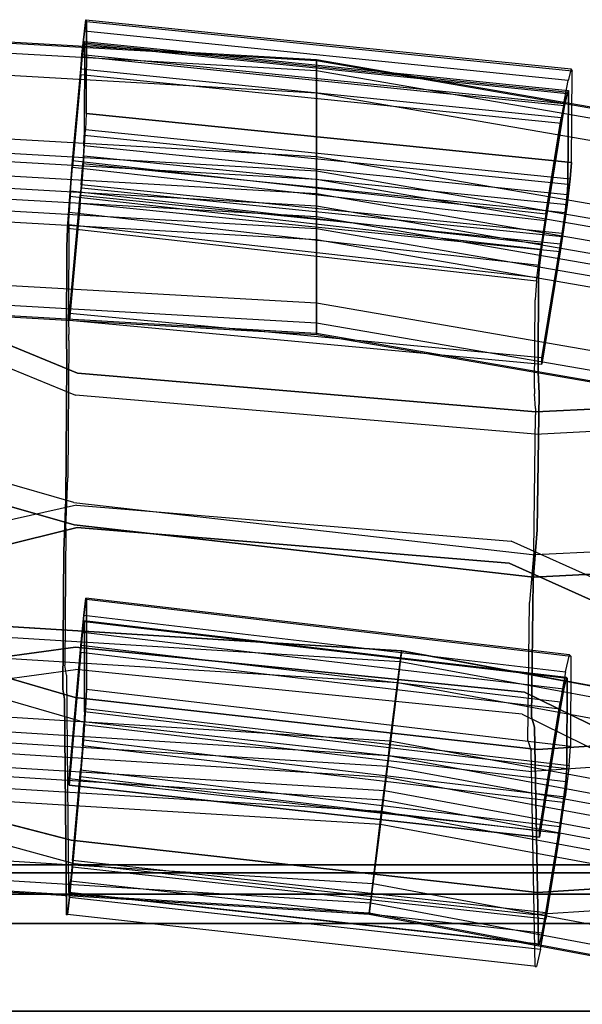
# Model space of a CAD drawing. Units: inches. Extents: x -8.7 to 8.7, y -10.8 to 10.4.
# Drawn here: x 2.4 to 4.8, y 6.1 to 10.3 of the extents above; entities that cross this region are included whole.
import ezdxf

# ---------------------------------------------------------------- set-up
doc = ezdxf.new("R2010")
doc.units = ezdxf.units.IN
doc.header["$MEASUREMENT"] = 0
for name, color, linetype in [('AFUFU-3D-CH-BK', 2, 'Continuous'), ('AFUFU-3D-CH-CU', 2, 'Continuous'), ('AFUFU-3D-CH-FR', 2, 'Continuous')]:
    doc.layers.add(name, color=color, linetype=linetype)

msp = doc.modelspace()

# ---------------------------------------------------------------- linework, layer by layer
at = {"layer": 'AFUFU-3D-CH-BK'}
for points in [[(3.6655, 10.0902, 36.1077), (1.8323, 10.1951, 36.1077), (1.8323, 10.2442, 36.008), (3.6655, 10.1393, 36.008)], [(1.8323, 10.2442, 36.008), (3.6655, 10.1393, 36.008), (3.6655, 10.1328, 35.9186), (1.8323, 10.2377, 35.9186)], [(3.6655, 10.1328, 35.9186), (1.8323, 10.2377, 35.9186), (1.8323, 9.83, 34.6188), (3.6655, 9.7252, 34.6188)], [(1.8323, 10.1015, 36.1683), (3.6655, 9.9966, 36.1683), (3.6655, 10.0902, 36.1077), (1.8323, 10.1951, 36.1077)], [(5.4138, 9.7876, 36.1077), (3.6655, 10.0902, 36.1077), (3.6655, 10.1393, 36.008), (5.4138, 9.8366, 36.008)], [(3.6655, 10.1393, 36.008), (5.4138, 9.8366, 36.008), (5.4138, 9.8302, 35.9186), (3.6655, 10.1328, 35.9186)], [(5.4138, 9.8302, 35.9186), (3.6655, 10.1328, 35.9186), (3.6655, 9.7252, 34.6188), (5.4138, 9.4225, 34.6188)], [(3.6655, 9.6267, 36.2785), (1.8323, 9.7315, 36.2785), (1.8323, 10.1015, 36.1683), (3.6655, 9.9966, 36.1683)], [(3.6655, 9.9966, 36.1683), (5.4138, 9.694, 36.1683), (5.4138, 9.7876, 36.1077), (3.6655, 10.0902, 36.1077)], [(5.4138, 9.324, 36.2785), (3.6655, 9.6267, 36.2785), (3.6655, 9.9966, 36.1683), (5.4138, 9.694, 36.1683)], [(1.8323, 9.83, 34.6188), (3.6655, 9.7252, 34.6188), (3.6655, 9.662, 34.5352), (1.8323, 9.7669, 34.5352)], [(3.6655, 9.662, 34.5352), (1.8323, 9.7669, 34.5352), (1.8323, 9.6724, 34.4925), (3.6655, 9.5675, 34.4925)], [(1.8323, 9.6191, 36.2794), (3.6655, 9.5142, 36.2794), (3.6655, 9.6267, 36.2785), (1.8323, 9.7315, 36.2785)], [(3.6655, 9.7252, 34.6188), (5.4138, 9.4225, 34.6188), (5.4138, 9.3594, 34.5352), (3.6655, 9.662, 34.5352)], [(1.8323, 9.6724, 34.4925), (3.6655, 9.5675, 34.4925), (3.6655, 9.4666, 34.4993), (1.8323, 9.5715, 34.4993)], [(5.4138, 9.3594, 34.5352), (3.6655, 9.662, 34.5352), (3.6655, 9.5675, 34.4925), (5.4138, 9.2649, 34.4925)], [(3.6655, 9.5142, 36.2794), (5.4138, 9.2116, 36.2794), (5.4138, 9.324, 36.2785), (3.6655, 9.6267, 36.2785)], [(3.6655, 9.4165, 36.2237), (1.8323, 9.5214, 36.2237), (1.8323, 9.6191, 36.2794), (3.6655, 9.5142, 36.2794)], [(3.6655, 9.4666, 34.4993), (1.8323, 9.5715, 34.4993), (1.8323, 9.2046, 34.6203), (3.6655, 9.0997, 34.6203)], [(3.6655, 9.5675, 34.4925), (5.4138, 9.2649, 34.4925), (5.4138, 9.1639, 34.4993), (3.6655, 9.4666, 34.4993)], [(1.8323, 9.4752, 36.1458), (3.6655, 9.3703, 36.1458), (3.6655, 9.4165, 36.2237), (1.8323, 9.5214, 36.2237)], [(5.4138, 9.1139, 36.2237), (3.6655, 9.4165, 36.2237), (3.6655, 9.5142, 36.2794), (5.4138, 9.2116, 36.2794)], [(3.6655, 8.9692, 34.8682), (1.8323, 9.074, 34.8682), (1.8323, 9.4752, 36.1458), (3.6655, 9.3703, 36.1458)], [(5.4138, 9.1639, 34.4993), (3.6655, 9.4666, 34.4993), (3.6655, 9.0997, 34.6203), (5.4138, 8.7971, 34.6203)], [(3.6655, 9.3703, 36.1458), (5.4138, 9.0677, 36.1458), (5.4138, 9.1139, 36.2237), (3.6655, 9.4165, 36.2237)], [(5.4138, 8.6665, 34.8682), (3.6655, 8.9692, 34.8682), (3.6655, 9.3703, 36.1458), (5.4138, 9.0677, 36.1458)], [(1.8323, 9.2046, 34.6203), (3.6655, 9.0997, 34.6203), (3.6655, 9.0136, 34.6752), (1.8323, 9.1185, 34.6752)], [(3.6655, 9.0136, 34.6752), (1.8323, 9.1185, 34.6752), (1.8323, 9.0702, 34.7651), (3.6655, 8.9654, 34.7651)], [(3.6655, 9.0997, 34.6203), (5.4138, 8.7971, 34.6203), (5.4138, 8.711, 34.6752), (3.6655, 9.0136, 34.6752)], [(1.8323, 9.0702, 34.7651), (3.6655, 8.9654, 34.7651), (3.6655, 8.9692, 34.8682), (1.8323, 9.074, 34.8682)], [(5.4138, 8.711, 34.6752), (3.6655, 9.0136, 34.6752), (3.6655, 8.9654, 34.7651), (5.4138, 8.6627, 34.7651)], [(3.6655, 8.9654, 34.7651), (5.4138, 8.6627, 34.7651), (5.4138, 8.6665, 34.8682), (3.6655, 8.9692, 34.8682)], [(4.0283, 7.6132, 27.447), (2.0239, 7.7375, 27.449), (1.9998, 7.3535, 26.1578), (3.9799, 7.2297, 26.1564)], [(4.0228, 7.5674, 27.6416), (2.0212, 7.6912, 27.6435), (2.0242, 7.7403, 27.5524), (4.0287, 7.6162, 27.5504)], [(2.0242, 7.7403, 27.5524), (4.0287, 7.6162, 27.5504), (4.0283, 7.6132, 27.447), (2.0239, 7.7375, 27.449)], [(2.0159, 7.6031, 27.6977), (4.0122, 7.48, 27.6959), (4.0228, 7.5674, 27.6416), (2.0212, 7.6912, 27.6435)], [(6.004, 7.2481, 27.4429), (4.0283, 7.6132, 27.447), (3.9799, 7.2297, 26.1564), (5.9314, 6.8662, 26.153)], [(5.9958, 7.2031, 27.6376), (4.0228, 7.5674, 27.6416), (4.0287, 7.6162, 27.5504), (6.0047, 7.2512, 27.5464)], [(4.0287, 7.6162, 27.5504), (6.0047, 7.2512, 27.5464), (6.004, 7.2481, 27.4429), (4.0283, 7.6132, 27.447)], [(3.9683, 7.1214, 27.8041), (1.9939, 7.2425, 27.8054), (2.0159, 7.6031, 27.6977), (4.0122, 7.48, 27.6959)], [(4.0122, 7.48, 27.6959), (5.9797, 7.1165, 27.6921), (5.9958, 7.2031, 27.6376), (4.0228, 7.5674, 27.6416)], [(5.9136, 6.7616, 27.8009), (3.9683, 7.1214, 27.8041), (4.0122, 7.48, 27.6959), (5.9797, 7.1165, 27.6921)], [(1.9998, 7.3535, 26.1578), (3.9799, 7.2297, 26.1564), (3.9721, 7.1668, 26.0621), (1.9959, 7.2904, 26.0635)], [(3.9721, 7.1668, 26.0621), (1.9959, 7.2904, 26.0635), (1.9903, 7.1989, 26.0193), (3.9609, 7.0757, 26.0181)], [(1.9875, 7.1392, 27.8083), (3.9557, 7.0187, 27.8071), (3.9683, 7.1214, 27.8041), (1.9939, 7.2425, 27.8054)], [(3.9799, 7.2297, 26.1564), (5.9314, 6.8662, 26.153), (5.9197, 6.8038, 26.0588), (3.9721, 7.1668, 26.0621)], [(1.9903, 7.1989, 26.0193), (3.9609, 7.0757, 26.0181), (3.9488, 6.9769, 26.024), (1.9842, 7.0995, 26.025)], [(5.9197, 6.8038, 26.0588), (3.9721, 7.1668, 26.0621), (3.9609, 7.0757, 26.0181), (5.9028, 6.7135, 26.0149)], [(3.9445, 6.9283, 27.758), (1.982, 7.0483, 27.759), (1.9875, 7.1392, 27.8083), (3.9557, 7.0187, 27.8071)], [(3.9557, 7.0187, 27.8071), (5.8947, 6.6599, 27.8041), (5.9136, 6.7616, 27.8009), (3.9683, 7.1214, 27.8041)], [(3.9488, 6.9769, 26.024), (1.9842, 7.0995, 26.025), (1.9625, 6.742, 26.1436), (3.9053, 6.6216, 26.143)], [(3.9609, 7.0757, 26.0181), (5.9028, 6.7135, 26.0149), (5.8845, 6.6156, 26.021), (3.9488, 6.9769, 26.024)], [(1.9786, 6.9941, 27.6708), (3.9378, 6.8743, 27.6699), (3.9445, 6.9283, 27.758), (1.982, 7.0483, 27.759)], [(3.8899, 6.4941, 26.3901), (1.9547, 6.6134, 26.3905), (1.9786, 6.9941, 27.6708), (3.9378, 6.8743, 27.6699)], [(5.8779, 6.5702, 27.7551), (3.9445, 6.9283, 27.758), (3.9557, 7.0187, 27.8071), (5.8947, 6.6599, 27.8041)], [(5.8845, 6.6156, 26.021), (3.9488, 6.9769, 26.024), (3.9053, 6.6216, 26.143), (5.8191, 6.2639, 26.1406)], [(3.9378, 6.8743, 27.6699), (5.8678, 6.5167, 27.6671), (5.8779, 6.5702, 27.7551), (3.9445, 6.9283, 27.758)], [(5.7958, 6.138, 26.388), (3.8899, 6.4941, 26.3901), (3.9378, 6.8743, 27.6699), (5.8678, 6.5167, 27.6671)], [(1.9625, 6.742, 26.1436), (3.9053, 6.6216, 26.143), (3.895, 6.5371, 26.1985), (1.9573, 6.657, 26.1989)], [(3.895, 6.5371, 26.1985), (1.9573, 6.657, 26.1989), (1.9545, 6.6101, 26.289), (3.8894, 6.4906, 26.2886)], [(1.9545, 6.6101, 26.289), (3.8894, 6.4906, 26.2886), (3.8899, 6.4941, 26.3901), (1.9547, 6.6134, 26.3905)], [(3.9053, 6.6216, 26.143), (5.8191, 6.2639, 26.1406), (5.8035, 6.1803, 26.1962), (3.895, 6.5371, 26.1985)], [(5.8035, 6.1803, 26.1962), (3.895, 6.5371, 26.1985), (3.8894, 6.4906, 26.2886), (5.7951, 6.1344, 26.2865)], [(3.8894, 6.4906, 26.2886), (5.7951, 6.1344, 26.2865), (5.7958, 6.138, 26.388), (3.8899, 6.4941, 26.3901)]]:
    msp.add_3dface(points, dxfattribs=at)
at = {"layer": 'AFUFU-3D-CH-CU'}
for points, invisible_edges in [([(2.676, 10.2162, 35.9468), (2.6821, 10.3089, 36.0045), (2.6752, 10.2593, 36.1291), (2.6728, 10.2024, 36.0354)], 5), ([(2.6749, 9.8156, 34.6136), (2.6831, 9.9085, 34.5854), (2.6845, 10.2998, 35.8703), (2.6764, 10.2081, 35.9024)], 5), ([(2.6845, 10.2998, 35.8703), (2.6764, 10.2081, 35.9024), (2.676, 10.2162, 35.9468), (2.6821, 10.3089, 36.0045)], 5), ([(2.6752, 10.2593, 36.1291), (2.6728, 10.2024, 36.0354), (2.6669, 10.1513, 36.1087), (2.665, 10.1599, 36.2191)], 5), ([(2.6669, 10.1513, 36.1087), (2.665, 10.1599, 36.2191), (2.6594, 10.0978, 36.2454), (2.6596, 10.0733, 36.1526)], 5), ([(2.6594, 10.0978, 36.2454), (2.6596, 10.0733, 36.1526), (2.625, 9.6793, 36.2672), (2.6252, 9.7076, 36.3591)], 5), ([(4.7399, 10.0064, 35.9545), (4.7511, 10.0985, 36.0124), (4.7385, 10.0495, 36.1367), (4.7341, 9.9929, 36.043)], 5), ([(4.7381, 9.6065, 34.6211), (4.7531, 9.6986, 34.5931), (4.7556, 10.0892, 35.8783), (4.7406, 9.9983, 35.9101)], 5), ([(4.7556, 10.0892, 35.8783), (4.7406, 9.9983, 35.9101), (4.7399, 10.0064, 35.9545), (4.7511, 10.0985, 36.0124)], 5), ([(4.7385, 10.0495, 36.1367), (4.7341, 9.9929, 36.043), (4.7234, 9.9423, 36.116), (4.7199, 9.951, 36.2265)], 5), ([(4.7234, 9.9423, 36.116), (4.7199, 9.951, 36.2265), (4.7096, 9.8894, 36.2526), (4.71, 9.8651, 36.1597)], 5), ([(2.6803, 9.8398, 34.4674), (2.6731, 9.7698, 34.5349), (2.6749, 9.8156, 34.6136), (2.6831, 9.9085, 34.5854)], 5), ([(4.7096, 9.8894, 36.2526), (4.71, 9.8651, 36.1597), (4.6433, 9.4521, 36.2799), (4.6435, 9.4802, 36.3717)], 5), ([(2.6682, 9.6945, 34.4844), (2.673, 9.7268, 34.3917), (2.6803, 9.8398, 34.4674), (2.6731, 9.7698, 34.5349)], 5), ([(2.6625, 9.5918, 34.3743), (2.6612, 9.6045, 34.4729), (2.6682, 9.6945, 34.4844), (2.673, 9.7268, 34.3917)], 5), ([(2.625, 9.6793, 36.2672), (2.6252, 9.7076, 36.3591), (2.6127, 9.554, 36.3624), (2.6167, 9.5769, 36.2693)], 5), ([(4.748, 9.6302, 34.475), (4.7348, 9.5609, 34.5423), (4.7381, 9.6065, 34.6211), (4.7531, 9.6986, 34.5931)], 5), ([(4.7258, 9.486, 34.4917), (4.7346, 9.5179, 34.3991), (4.748, 9.6302, 34.475), (4.7348, 9.5609, 34.5423)], 5), ([(2.6573, 9.5599, 34.4825), (2.6567, 9.5248, 34.3888), (2.6625, 9.5918, 34.3743), (2.6612, 9.6045, 34.4729)], 5), ([(2.6127, 9.554, 36.3624), (2.6167, 9.5769, 36.2693), (2.6106, 9.487, 36.2205), (2.6035, 9.4191, 36.2891)], 5), ([(2.6124, 9.0268, 34.5606), (2.6124, 9.0549, 34.6567), (2.6573, 9.5599, 34.4825), (2.6567, 9.5248, 34.3888)], 4), ([(4.7154, 9.3839, 34.3814), (4.713, 9.3967, 34.4799), (4.7258, 9.486, 34.4917), (4.7346, 9.5179, 34.3991)], 5), ([(2.6106, 9.487, 36.2205), (2.6035, 9.4191, 36.2891), (2.6, 9.3377, 36.1582), (2.6082, 9.4328, 36.1332)], 5), ([(4.6433, 9.4521, 36.2799), (4.6435, 9.4802, 36.3717), (4.6207, 9.3277, 36.3745), (4.6281, 9.3504, 36.2818)], 5), ([(2.6, 9.3377, 36.1582), (2.6082, 9.4328, 36.1332), (2.6069, 9.0509, 34.879), (2.5986, 8.9571, 34.9083)], 5), ([(2.6035, 9.4191, 36.2891), (4.6039, 9.1937, 36.3009), (4.5976, 9.1127, 36.1699), (2.6, 9.3377, 36.1582)], 4), ([(2.6069, 9.0509, 34.879), (4.6102, 8.8272, 34.8953), (4.6127, 9.2071, 36.1454), (2.6082, 9.4328, 36.1332)], 1), ([(4.706, 9.3524, 34.4894), (4.7049, 9.3175, 34.3957), (4.7154, 9.3839, 34.3814), (4.713, 9.3967, 34.4799)], 5), ([(4.5976, 9.1127, 36.1699), (2.6, 9.3377, 36.1582), (2.5986, 8.9571, 34.9083), (4.5951, 8.7342, 34.9244)], 5), ([(4.6207, 9.3277, 36.3745), (4.6281, 9.3504, 36.2818), (4.6169, 9.2611, 36.2328), (4.6039, 9.1937, 36.3009)], 5), ([(4.6263, 8.8377, 34.5612), (4.6263, 8.8656, 34.6573), (4.706, 9.3524, 34.4894), (4.7049, 9.3175, 34.3957)], 4), ([(4.6169, 9.2611, 36.2328), (4.6039, 9.1937, 36.3009), (4.5976, 9.1127, 36.1699), (4.6127, 9.2071, 36.1454)], 5), ([(4.5976, 9.1127, 36.1699), (4.6127, 9.2071, 36.1454), (4.6102, 8.8272, 34.8953), (4.5951, 8.7342, 34.9244)], 5), ([(2.6069, 9.0509, 34.879), (2.5986, 8.9571, 34.9083), (2.5988, 8.9349, 34.8219), (2.6071, 9.0287, 34.7926)], 13), ([(4.6107, 8.805, 34.8089), (2.6071, 9.0287, 34.7926), (2.6069, 9.0509, 34.879), (4.6102, 8.8272, 34.8953)], 5), ([(2.5988, 8.9349, 34.8219), (2.6071, 9.0287, 34.7926), (2.6091, 8.9652, 34.4895), (2.6008, 8.8716, 34.5198)], 5), ([(2.6091, 8.9652, 34.4895), (4.6143, 8.7414, 34.5059), (4.6107, 8.805, 34.8089), (2.6071, 9.0287, 34.7926)], 5), ([(2.1812, 8.3765, 32.5222), (2.1944, 8.9865, 34.4269), (2.6457, 8.8005, 34.4865), (2.6307, 8.2477, 32.5635)], 5), ([(2.6368, 8.7061, 34.5167), (2.6457, 8.8005, 34.4865), (2.1944, 8.9865, 34.4269), (2.1864, 8.8917, 34.4573)], 5), ([(2.5986, 8.9571, 34.9083), (4.5951, 8.7342, 34.9244), (4.5956, 8.712, 34.8379), (2.5988, 8.9349, 34.8219)], 5), ([(2.6091, 8.9652, 34.4895), (2.6008, 8.8716, 34.5198), (2.601, 8.8451, 34.4195), (2.6093, 8.9387, 34.3893)], 5), ([(4.6147, 8.7149, 34.4056), (2.6093, 8.9387, 34.3893), (2.6091, 8.9652, 34.4895), (4.6143, 8.7414, 34.5059)], 5), ([(2.601, 8.8451, 34.4195), (2.6093, 8.9387, 34.3893), (2.605, 8.3534, 32.5623), (2.5967, 8.259, 32.5898)], 5), ([(4.5956, 8.712, 34.8379), (2.5988, 8.9349, 34.8219), (2.6008, 8.8716, 34.5198), (4.5992, 8.6486, 34.5358)], 5), ([(2.605, 8.3534, 32.5623), (4.6069, 8.1309, 32.5783), (4.6147, 8.7149, 34.4056), (2.6093, 8.9387, 34.3893)], 5), ([(2.6368, 8.7061, 34.5167), (2.6314, 8.1523, 32.594), (2.1837, 8.2813, 32.5527), (2.1864, 8.8917, 34.4573)], 5), ([(2.6008, 8.8716, 34.5198), (4.5992, 8.6486, 34.5358), (4.5996, 8.6221, 34.4355), (2.601, 8.8451, 34.4195)], 5), ([(4.5996, 8.6221, 34.4355), (2.601, 8.8451, 34.4195), (2.5967, 8.259, 32.5898), (4.5918, 8.0372, 32.6055)], 5), ([(4.6102, 8.8272, 34.8953), (4.5951, 8.7342, 34.9244), (4.5956, 8.712, 34.8379), (4.6107, 8.805, 34.8089)], 5), ([(2.6457, 8.8005, 34.4865), (2.6307, 8.2477, 32.5635), (4.5986, 8.0238, 32.6352), (4.6005, 8.6342, 34.5398)], 5), ([(4.6005, 8.6342, 34.5398), (4.5982, 8.5392, 34.5702), (2.6368, 8.7061, 34.5167), (2.6457, 8.8005, 34.4865)], 5), ([(4.5956, 8.712, 34.8379), (4.6107, 8.805, 34.8089), (4.6143, 8.7414, 34.5059), (4.5992, 8.6486, 34.5358)], 5), ([(4.5917, 7.9292, 32.6655), (4.5982, 8.5392, 34.5702), (2.6368, 8.7061, 34.5167), (2.6314, 8.1523, 32.594)], 5), ([(4.5996, 8.6221, 34.4355), (4.6147, 8.7149, 34.4056), (4.6069, 8.1309, 32.5783), (4.5918, 8.0372, 32.6055)], 5), ([(4.6143, 8.7414, 34.5059), (4.5992, 8.6486, 34.5358), (4.5996, 8.6221, 34.4355), (4.6147, 8.7149, 34.4056)], 5), ([(5.0604, 8.5635, 34.5624), (5.062, 8.6584, 34.532), (4.6005, 8.6342, 34.5398), (4.5982, 8.5392, 34.5702)], 5), ([(4.5986, 8.0238, 32.6352), (4.6005, 8.6342, 34.5398), (5.062, 8.6584, 34.532), (5.0618, 8.0479, 32.6275)], 5), ([(5.0604, 8.5635, 34.5624), (5.0606, 7.953, 32.6579), (4.5917, 7.9292, 32.6655), (4.5982, 8.5392, 34.5702)], 5), ([(2.6314, 8.1523, 32.594), (2.6307, 8.2477, 32.5635), (2.1812, 8.3765, 32.5222), (2.1837, 8.2813, 32.5527)], 5), ([(2.605, 8.3534, 32.5623), (2.5967, 8.259, 32.5898), (2.5873, 8.0415, 32.2428), (2.5956, 8.1376, 32.2178)], 5), ([(4.5899, 7.916, 32.2334), (2.5956, 8.1376, 32.2178), (2.605, 8.3534, 32.5623), (4.6069, 8.1309, 32.5783)], 5), ([(2.5967, 8.259, 32.5898), (4.5918, 8.0372, 32.6055), (4.5746, 7.8207, 32.2582), (2.5873, 8.0415, 32.2428)], 5), ([(4.5986, 8.0238, 32.6352), (4.5917, 7.9292, 32.6655), (2.6314, 8.1523, 32.594), (2.6307, 8.2477, 32.5635)], 5), ([(2.6439, 8.1414, 32.2475), (2.6415, 8.237, 32.2171), (2.1764, 8.1314, 32.2507), (2.1665, 8.0226, 32.2855)], 5), ([(2.1764, 8.1314, 32.2507), (2.1879, 7.5686, 30.331), (2.6368, 7.6297, 30.3115), (2.6415, 8.237, 32.2171)], 5), ([(2.6368, 7.6297, 30.3115), (2.6415, 8.237, 32.2171), (4.4959, 8.0833, 32.2661), (4.5531, 7.438, 30.3727)], 5), ([(4.4959, 8.0833, 32.2661), (4.4873, 7.9886, 32.2963), (2.6439, 8.1414, 32.2475), (2.6415, 8.237, 32.2171)], 5), ([(2.637, 7.5345, 30.3419), (2.6439, 8.1414, 32.2475), (2.1665, 8.0226, 32.2855), (2.1877, 7.4734, 30.3614)], 5), ([(2.5873, 8.0415, 32.2428), (2.5956, 8.1376, 32.2178), (2.5915, 7.553, 30.3847), (2.5831, 7.4516, 30.393)], 5), ([(2.5915, 7.553, 30.3847), (4.5824, 7.3327, 30.3999), (4.5899, 7.916, 32.2334), (2.5956, 8.1376, 32.2178)], 5), ([(4.4873, 7.9886, 32.2963), (4.5428, 7.3439, 30.4027), (2.637, 7.5345, 30.3419), (2.6439, 8.1414, 32.2475)], 5), ([(4.6069, 8.1309, 32.5783), (4.5918, 8.0372, 32.6055), (4.5746, 7.8207, 32.2582), (4.5899, 7.916, 32.2334)], 5), ([(5.0671, 7.7266, 32.3799), (5.0789, 7.8197, 32.3502), (4.4959, 8.0833, 32.2661), (4.4873, 7.9886, 32.2963)], 5), ([(4.4959, 8.0833, 32.2661), (4.5531, 7.438, 30.3727), (4.9698, 7.2333, 30.438), (5.0789, 7.8197, 32.3502)], 5), ([(4.5746, 7.8207, 32.2582), (2.5873, 8.0415, 32.2428), (2.5831, 7.4516, 30.393), (4.5671, 7.232, 30.408)], 5), ([(5.0606, 7.953, 32.6579), (5.0618, 8.0479, 32.6275), (4.5986, 8.0238, 32.6352), (4.5917, 7.9292, 32.6655)], 5), ([(4.9573, 7.1404, 30.4676), (5.0671, 7.7266, 32.3799), (4.4873, 7.9886, 32.2963), (4.5428, 7.3439, 30.4027)], 5), ([(4.5746, 7.8207, 32.2582), (4.5899, 7.916, 32.2334), (4.5824, 7.3327, 30.3999), (4.5671, 7.232, 30.408)], 5), ([(2.6815, 7.8398, 27.5445), (2.6742, 7.7429, 27.5215), (2.6681, 7.6947, 27.6121), (2.6724, 7.7674, 27.6804)], 5), ([(2.6764, 7.7399, 27.4185), (2.6847, 7.8354, 27.3899), (2.6815, 7.8398, 27.5445), (2.6742, 7.7429, 27.5215)], 5), ([(2.6839, 7.45, 26.1011), (2.6755, 7.3546, 26.1296), (2.6764, 7.7399, 27.4185), (2.6847, 7.8354, 27.3899)], 5), ([(2.6681, 7.6947, 27.6121), (2.6724, 7.7674, 27.6804), (2.6599, 7.6369, 27.7624), (2.6598, 7.6076, 27.6668)], 5), ([(2.637, 7.5345, 30.3419), (2.6368, 7.6297, 30.3115), (2.1879, 7.5686, 30.331), (2.1877, 7.4734, 30.3614)], 5), ([(2.6599, 7.6369, 27.7624), (2.6598, 7.6076, 27.6668), (2.6099, 7.0411, 27.8405), (2.6099, 7.069, 27.9365)], 1), ([(4.5531, 7.438, 30.3727), (4.5428, 7.3439, 30.4027), (2.637, 7.5345, 30.3419), (2.6368, 7.6297, 30.3115)], 5), ([(4.7445, 7.5968, 27.5661), (4.7312, 7.5005, 27.5434), (4.72, 7.4523, 27.634), (4.728, 7.5252, 27.7018)], 5), ([(4.7352, 7.4975, 27.44), (4.7505, 7.5921, 27.4117), (4.7445, 7.5968, 27.5661), (4.7312, 7.5005, 27.5434)], 5), ([(4.749, 7.2062, 26.1188), (4.7337, 7.1115, 26.147), (4.7352, 7.4975, 27.44), (4.7505, 7.5921, 27.4117)], 5), ([(2.6357, 7.4152, 29.943), (2.6566, 7.3142, 29.9755), (2.1456, 7.4637, 29.9275), (2.1484, 7.5572, 29.8975)], 5), ([(2.1484, 7.5572, 29.8975), (2.1558, 6.9254, 27.9998), (2.6188, 6.8062, 28.038), (2.6357, 7.4152, 29.943)], 5), ([(2.5915, 7.553, 30.3847), (2.5831, 7.4516, 30.393), (2.5905, 7.4077, 29.9267), (2.5987, 7.51, 29.9298)], 5), ([(4.5957, 7.2892, 29.9453), (2.5987, 7.51, 29.9298), (2.5915, 7.553, 30.3847), (4.5824, 7.3327, 30.3999)], 5), ([(4.72, 7.4523, 27.634), (4.728, 7.5252, 27.7018), (4.7052, 7.3958, 27.7834), (4.7048, 7.3653, 27.6882)], 5), ([(2.5905, 7.4077, 29.9267), (2.5987, 7.51, 29.9298), (2.6079, 6.5832, 26.3525), (2.5996, 6.4881, 26.3771)], 5), ([(2.6079, 6.5832, 26.3525), (4.6127, 6.3618, 26.3632), (4.5957, 7.2892, 29.9453), (2.5987, 7.51, 29.9298)], 4), ([(2.6358, 6.7055, 28.0703), (2.6566, 7.3142, 29.9755), (2.1456, 7.4637, 29.9275), (2.1756, 6.8306, 28.0302)], 5), ([(2.5831, 7.4516, 30.393), (4.5671, 7.232, 30.408), (4.5807, 7.1876, 29.9419), (2.5905, 7.4077, 29.9267)], 5), ([(2.6732, 7.3002, 26.0415), (2.6804, 7.3684, 25.9689), (2.6839, 7.45, 26.1011), (2.6755, 7.3546, 26.1296)], 5), ([(4.5807, 7.1876, 29.9419), (2.5905, 7.4077, 29.9267), (2.5996, 6.4881, 26.3771), (4.5976, 6.2674, 26.3875)], 5), ([(2.6188, 6.8062, 28.038), (2.6357, 7.4152, 29.943), (4.6086, 7.1939, 30.014), (4.6085, 6.583, 28.1096)], 5), ([(4.5843, 7.0997, 30.0442), (4.6086, 7.1939, 30.014), (2.6357, 7.4152, 29.943), (2.6566, 7.3142, 29.9755)], 5), ([(4.9573, 7.1404, 30.4676), (4.9698, 7.2333, 30.438), (4.5531, 7.438, 30.3727), (4.5428, 7.3439, 30.4027)], 5), ([(2.6712, 7.2325, 25.8952), (2.667, 7.2096, 25.9923), (2.6732, 7.3002, 26.0415), (2.6804, 7.3684, 25.9689)], 5), ([(4.7052, 7.3958, 27.7834), (4.7048, 7.3653, 27.6882), (4.6163, 6.8195, 27.8554), (4.6162, 6.8474, 27.9514)], 1), ([(4.5843, 7.0997, 30.0442), (4.5843, 6.4887, 28.1398), (2.6358, 6.7055, 28.0703), (2.6566, 7.3142, 29.9755)], 5), ([(4.5824, 7.3327, 30.3999), (4.5671, 7.232, 30.408), (4.5807, 7.1876, 29.9419), (4.5957, 7.2892, 29.9453)], 5), ([(4.5807, 7.1876, 29.9419), (4.5957, 7.2892, 29.9453), (4.6127, 6.3618, 26.3632), (4.5976, 6.2674, 26.3875)], 5), ([(2.6586, 7.1064, 25.995), (2.6585, 7.0777, 25.8993), (2.6712, 7.2325, 25.8952), (2.667, 7.2096, 25.9923)], 5), ([(4.9954, 7.2183, 30.0062), (4.9831, 7.1261, 30.0358), (4.5843, 7.0997, 30.0442), (4.6086, 7.1939, 30.014)], 5), ([(4.6086, 7.1939, 30.014), (4.6085, 6.583, 28.1096), (4.9954, 6.6073, 28.1018), (4.9954, 7.2183, 30.0062)], 5), ([(4.7295, 7.0574, 26.0588), (4.7427, 7.125, 25.9865), (4.749, 7.2062, 26.1188), (4.7337, 7.1115, 26.147)], 5), ([(2.6246, 6.6916, 26.0147), (2.6246, 6.7188, 26.1109), (2.6586, 7.1064, 25.995), (2.6585, 7.0777, 25.8993)], 5), ([(4.9831, 6.5151, 28.1314), (4.9831, 7.1261, 30.0358), (4.5843, 7.0997, 30.0442), (4.5843, 6.4887, 28.1398)], 5), ([(4.7258, 6.9899, 25.9125), (4.7182, 6.9674, 26.0095), (4.7295, 7.0574, 26.0588), (4.7427, 7.125, 25.9865)], 5), ([(4.7029, 6.865, 26.0119), (4.7028, 6.8363, 25.9162), (4.7258, 6.9899, 25.9125), (4.7182, 6.9674, 26.0095)], 5), ([(2.6358, 6.7055, 28.0703), (2.6188, 6.8062, 28.038), (2.1558, 6.9254, 27.9998), (2.1756, 6.8306, 28.0302)], 5), ([(4.6433, 6.4687, 26.026), (4.6432, 6.4959, 26.1222), (4.7029, 6.865, 26.0119), (4.7028, 6.8363, 25.9162)], 5), ([(4.6085, 6.583, 28.1096), (4.5843, 6.4887, 28.1398), (2.6358, 6.7055, 28.0703), (2.6188, 6.8062, 28.038)], 5), ([(2.6164, 6.6328, 26.1635), (2.6123, 6.5625, 26.0936), (2.6246, 6.6916, 26.0147), (2.6246, 6.7188, 26.1109)], 5), ([(2.6032, 6.4885, 26.2254), (2.6103, 6.5835, 26.2513), (2.6164, 6.6328, 26.1635), (2.6123, 6.5625, 26.0936)], 5), ([(4.9831, 6.5151, 28.1314), (4.9954, 6.6073, 28.1018), (4.6085, 6.583, 28.1096), (4.5843, 6.4887, 28.1398)], 5), ([(2.6079, 6.5832, 26.3525), (2.5996, 6.4881, 26.3771), (2.6032, 6.4885, 26.2254), (2.6103, 6.5835, 26.2513)], 5), ([(2.5996, 6.4881, 26.3771), (4.5976, 6.2674, 26.3875), (4.6042, 6.2676, 26.2359), (2.6032, 6.4885, 26.2254)], 1), ([(4.6282, 6.4107, 26.1745), (4.6208, 6.3408, 26.1045), (4.6433, 6.4687, 26.026), (4.6432, 6.4959, 26.1222)], 5), ([(4.6042, 6.2676, 26.2359), (4.6171, 6.3619, 26.2621), (4.6282, 6.4107, 26.1745), (4.6208, 6.3408, 26.1045)], 5), ([(4.6127, 6.3618, 26.3632), (4.5976, 6.2674, 26.3875), (4.6042, 6.2676, 26.2359), (4.6171, 6.3619, 26.2621)], 5)]:
    msp.add_3dface(points, dxfattribs=dict(at, invisible_edges=invisible_edges))
for points in [[(2.6821, 10.3089, 36.0045), (4.7511, 10.0985, 36.0124), (4.7385, 10.0495, 36.1367), (2.6752, 10.2593, 36.1291)], [(4.7556, 10.0892, 35.8783), (2.6845, 10.2998, 35.8703), (2.6821, 10.3089, 36.0045), (4.7511, 10.0985, 36.0124)], [(2.6831, 9.9085, 34.5854), (4.7531, 9.6986, 34.5931), (4.7556, 10.0892, 35.8783), (2.6845, 10.2998, 35.8703)], [(4.7385, 10.0495, 36.1367), (2.6752, 10.2593, 36.1291), (2.665, 10.1599, 36.2191), (4.7199, 9.951, 36.2265)], [(4.7341, 9.9929, 36.043), (2.6728, 10.2024, 36.0354), (2.676, 10.2162, 35.9468), (4.7399, 10.0064, 35.9545)], [(2.676, 10.2162, 35.9468), (4.7399, 10.0064, 35.9545), (4.7406, 9.9983, 35.9101), (2.6764, 10.2081, 35.9024)], [(2.6669, 10.1513, 36.1087), (4.7234, 9.9423, 36.116), (4.7341, 9.9929, 36.043), (2.6728, 10.2024, 36.0354)], [(4.7406, 9.9983, 35.9101), (2.6764, 10.2081, 35.9024), (2.6749, 9.8156, 34.6136), (4.7381, 9.6065, 34.6211)], [(2.665, 10.1599, 36.2191), (4.7199, 9.951, 36.2265), (4.7096, 9.8894, 36.2526), (2.6594, 10.0978, 36.2454)], [(4.71, 9.8651, 36.1597), (2.6596, 10.0733, 36.1526), (2.6669, 10.1513, 36.1087), (4.7234, 9.9423, 36.116)], [(4.7096, 9.8894, 36.2526), (2.6594, 10.0978, 36.2454), (2.6252, 9.7076, 36.3591), (4.6435, 9.4802, 36.3717)], [(2.625, 9.6793, 36.2672), (4.6433, 9.4521, 36.2799), (4.71, 9.8651, 36.1597), (2.6596, 10.0733, 36.1526)], [(2.6803, 9.8398, 34.4674), (4.748, 9.6302, 34.475), (4.7531, 9.6986, 34.5931), (2.6831, 9.9085, 34.5854)], [(4.7346, 9.5179, 34.3991), (2.673, 9.7268, 34.3917), (2.6803, 9.8398, 34.4674), (4.748, 9.6302, 34.475)], [(2.6749, 9.8156, 34.6136), (4.7381, 9.6065, 34.6211), (4.7348, 9.5609, 34.5423), (2.6731, 9.7698, 34.5349)], [(4.7348, 9.5609, 34.5423), (2.6731, 9.7698, 34.5349), (2.6682, 9.6945, 34.4844), (4.7258, 9.486, 34.4917)], [(2.6625, 9.5918, 34.3743), (4.7154, 9.3839, 34.3814), (4.7346, 9.5179, 34.3991), (2.673, 9.7268, 34.3917)], [(2.6252, 9.7076, 36.3591), (4.6435, 9.4802, 36.3717), (4.6207, 9.3277, 36.3745), (2.6127, 9.554, 36.3624)], [(4.6281, 9.3504, 36.2818), (2.6167, 9.5769, 36.2693), (2.625, 9.6793, 36.2672), (4.6433, 9.4521, 36.2799)], [(2.6682, 9.6945, 34.4844), (4.7258, 9.486, 34.4917), (4.713, 9.3967, 34.4799), (2.6612, 9.6045, 34.4729)], [(4.7049, 9.3175, 34.3957), (2.6567, 9.5248, 34.3888), (2.6625, 9.5918, 34.3743), (4.7154, 9.3839, 34.3814)], [(4.713, 9.3967, 34.4799), (2.6612, 9.6045, 34.4729), (2.6573, 9.5599, 34.4825), (4.706, 9.3524, 34.4894)], [(4.6207, 9.3277, 36.3745), (2.6127, 9.554, 36.3624), (2.6035, 9.4191, 36.2891), (4.6039, 9.1937, 36.3009)], [(2.6106, 9.487, 36.2205), (4.6169, 9.2611, 36.2328), (4.6281, 9.3504, 36.2818), (2.6167, 9.5769, 36.2693)], [(2.6573, 9.5599, 34.4825), (4.706, 9.3524, 34.4894), (4.6263, 8.8656, 34.6573), (2.6124, 9.0549, 34.6567)], [(2.6124, 9.0268, 34.5606), (4.6263, 8.8377, 34.5612), (4.7049, 9.3175, 34.3957), (2.6567, 9.5248, 34.3888)], [(4.6127, 9.2071, 36.1454), (2.6082, 9.4328, 36.1332), (2.6106, 9.487, 36.2205), (4.6169, 9.2611, 36.2328)], [(4.6263, 8.8656, 34.6573), (2.6124, 9.0549, 34.6567), (2.6124, 9.0268, 34.5606), (4.6263, 8.8377, 34.5612)], [(4.7445, 7.5968, 27.5661), (2.6815, 7.8398, 27.5445), (2.6724, 7.7674, 27.6804), (4.728, 7.5252, 27.7018)], [(2.6847, 7.8354, 27.3899), (4.7505, 7.5921, 27.4117), (4.7445, 7.5968, 27.5661), (2.6815, 7.8398, 27.5445)], [(4.749, 7.2062, 26.1188), (2.6839, 7.45, 26.1011), (2.6847, 7.8354, 27.3899), (4.7505, 7.5921, 27.4117)], [(2.6724, 7.7674, 27.6804), (4.728, 7.5252, 27.7018), (4.7052, 7.3958, 27.7834), (2.6599, 7.6369, 27.7624)], [(2.6681, 7.6947, 27.6121), (4.72, 7.4523, 27.634), (4.7312, 7.5005, 27.5434), (2.6742, 7.7429, 27.5215)], [(4.7312, 7.5005, 27.5434), (2.6742, 7.7429, 27.5215), (2.6764, 7.7399, 27.4185), (4.7352, 7.4975, 27.44)], [(2.6764, 7.7399, 27.4185), (4.7352, 7.4975, 27.44), (4.7337, 7.1115, 26.147), (2.6755, 7.3546, 26.1296)], [(4.7048, 7.3653, 27.6882), (2.6598, 7.6076, 27.6668), (2.6681, 7.6947, 27.6121), (4.72, 7.4523, 27.634)], [(4.7052, 7.3958, 27.7834), (2.6599, 7.6369, 27.7624), (2.6099, 7.069, 27.9365), (4.6162, 6.8474, 27.9514)], [(2.6099, 7.0411, 27.8405), (4.6163, 6.8195, 27.8554), (4.7048, 7.3653, 27.6882), (2.6598, 7.6076, 27.6668)], [(2.6804, 7.3684, 25.9689), (4.7427, 7.125, 25.9865), (4.749, 7.2062, 26.1188), (2.6839, 7.45, 26.1011)], [(4.7258, 6.9899, 25.9125), (2.6712, 7.2325, 25.8952), (2.6804, 7.3684, 25.9689), (4.7427, 7.125, 25.9865)], [(4.7337, 7.1115, 26.147), (2.6755, 7.3546, 26.1296), (2.6732, 7.3002, 26.0415), (4.7295, 7.0574, 26.0588)], [(2.6732, 7.3002, 26.0415), (4.7295, 7.0574, 26.0588), (4.7182, 6.9674, 26.0095), (2.667, 7.2096, 25.9923)], [(2.6585, 7.0777, 25.8993), (4.7028, 6.8363, 25.9162), (4.7258, 6.9899, 25.9125), (2.6712, 7.2325, 25.8952)], [(4.7182, 6.9674, 26.0095), (2.667, 7.2096, 25.9923), (2.6586, 7.1064, 25.995), (4.7029, 6.865, 26.0119)], [(2.6586, 7.1064, 25.995), (4.7029, 6.865, 26.0119), (4.6432, 6.4959, 26.1222), (2.6246, 6.7188, 26.1109)], [(2.6099, 7.069, 27.9365), (4.6162, 6.8474, 27.9514), (4.6163, 6.8195, 27.8554), (2.6099, 7.0411, 27.8405)], [(4.6433, 6.4687, 26.026), (2.6246, 6.6916, 26.0147), (2.6585, 7.0777, 25.8993), (4.7028, 6.8363, 25.9162)], [(2.6123, 6.5625, 26.0936), (4.6208, 6.3408, 26.1045), (4.6433, 6.4687, 26.026), (2.6246, 6.6916, 26.0147)], [(4.6432, 6.4959, 26.1222), (2.6246, 6.7188, 26.1109), (2.6164, 6.6328, 26.1635), (4.6282, 6.4107, 26.1745)], [(2.6164, 6.6328, 26.1635), (4.6282, 6.4107, 26.1745), (4.6171, 6.3619, 26.2621), (2.6103, 6.5835, 26.2513)], [(4.6042, 6.2676, 26.2359), (2.6032, 6.4885, 26.2254), (2.6123, 6.5625, 26.0936), (4.6208, 6.3408, 26.1045)], [(4.6171, 6.3619, 26.2621), (2.6103, 6.5835, 26.2513), (2.6079, 6.5832, 26.3525), (4.6127, 6.3618, 26.3632)]]:
    msp.add_3dface(points, dxfattribs=at)
at = {"layer": 'AFUFU-3D-CH-FR'}
for points in [[(-7.2853, 6.6668, 5.9094), (7.2837, 6.6668, 5.9094), (7.2837, 6.7003, 5.7844), (-7.2853, 6.7003, 5.7844)], [(7.2837, 6.7003, 5.7844), (-7.2853, 6.7003, 5.7844), (-7.2853, 6.7003, 4.5369), (7.2837, 6.7003, 4.5369)], [(-7.2853, 6.7003, 4.5369), (7.2837, 6.7003, 4.5369), (7.2837, 6.6668, 4.4119), (-7.2853, 6.6668, 4.4119)], [(7.2837, 6.5753, 6.0009), (-7.2853, 6.5753, 6.0009), (-7.2853, 6.6668, 5.9094), (7.2837, 6.6668, 5.9094)], [(7.2837, 6.6668, 4.4119), (-7.2853, 6.6668, 4.4119), (-7.2853, 6.5753, 4.3204), (7.2837, 6.5753, 4.3204)], [(-7.2853, 6.4503, 6.0344), (7.2837, 6.4503, 6.0344), (7.2837, 6.5753, 6.0009), (-7.2853, 6.5753, 6.0009)], [(-7.2853, 6.5753, 4.3204), (7.2837, 6.5753, 4.3204), (7.2837, 6.4503, 4.2869), (-7.2853, 6.4503, 4.2869)], [(7.2837, 6.0767, 6.0344), (-7.2853, 6.0767, 6.0344), (-7.2853, 6.4503, 6.0344), (7.2837, 6.4503, 6.0344)], [(7.2837, 6.4503, 4.2869), (-7.2853, 6.4503, 4.2869), (-7.2853, 6.0767, 4.2869), (7.2837, 6.0767, 4.2869)]]:
    msp.add_3dface(points, dxfattribs=at)

doc.saveas('drawing.dxf')
